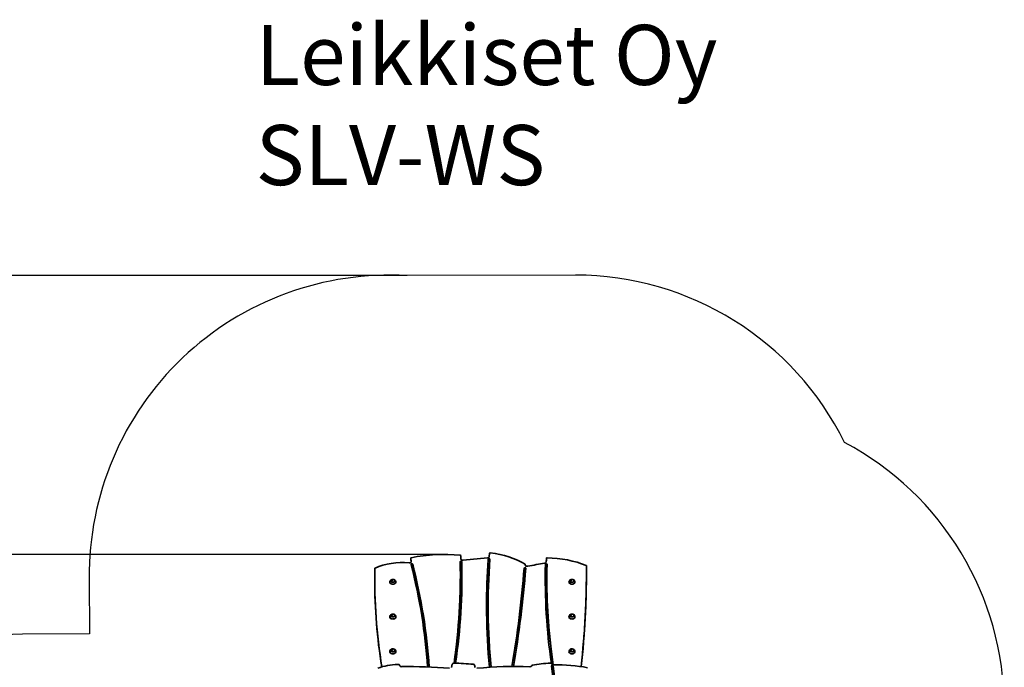
# Model space of a CAD drawing. Units: millimetres. Extents: x -688 to 8997, y -750 to 8615.
# Drawn here: x 4078 to 8997, y 5382 to 8615 of the extents above; entities that cross this region are included whole.
import ezdxf

# ---------------------------------------------------------------- set-up
doc = ezdxf.new("R2010")
doc.units = ezdxf.units.MM
for name, color, linetype in [('Dimensions', 7, 'Continuous'), ('Safetyarea', 131, 'Continuous'), ('Text', 7, 'Continuous')]:
    doc.layers.add(name, color=color, linetype=linetype)
doc.layers.add('Widoczne (ISO)', color=255, linetype='Continuous', lineweight=50)
doc.styles.get("Standard").update_dxf_attribs({"font": 'arial.ttf'})
doc.dimstyles.new('Leikkiset keinu', dxfattribs={"dimtxt": 150, "dimasz": 2.5, "dimexe": 0.06, "dimexo": 0.625, "dimtad": 0, "dimtih": 1, "dimtoh": 1, "dimdec": 0, "dimtxsty": 'Standard', "dimcen": 2.5, "dimadec": 0, "dimazin": 0, "dimtfac": 1, "dimtmove": 0, "dimatfit": 3, "dimfxl": 1, "dimarcsym": 0})

# ---------------------------------------------------------------- blocks, each defined once
blk = doc.blocks.new('*D90')
at = {"layer": 'Defpoints', "color": 0}
for p in [(6013.2, 7337.4), (-460.8, 92.3), (5005.8, 92.3)]:
    blk.add_point(p, dxfattribs=at)
at = {"layer": 'Dimensions', "color": 0, "lineweight": -2}
for p, q in [((6012.6, 7337.4), (-460.8, 7337.4)), ((-460.8, 7334.9), (-460.8, 3792)), ((-460.8, 94.8), (-460.8, 3637.6)), ((5005.2, 92.3), (-460.8, 92.3))]:
    blk.add_line(p, q, dxfattribs=at)
at = {"layer": 'Dimensions', "color": 0}
for points in [[(-460.3, 7334.9), (-461.2, 7334.9), (-460.8, 7337.4)], [(-461.2, 94.8), (-460.3, 94.8), (-460.8, 92.3)]]:
    blk.add_solid(points, dxfattribs=at)
at = {"layer": 'Dimensions', "color": 0, "insert": (-460.8, 3714.8), "char_height": 150, "attachment_point": 5}
blk.add_mtext('7245', dxfattribs=at)
blk = doc.blocks.new('*D93')
at = {"layer": 'Defpoints', "color": 0}
for p in [(1113.4, 5946), (6197.1, 5946), (5047.3, 1458.8)]:
    blk.add_point(p, dxfattribs=at)
at = {"layer": 'Dimensions', "color": 0, "lineweight": -2}
for p, q in [((6196.5, 5946), (1113.3, 5946)), ((1113.4, 5943.5), (1113.4, 3779.6)), ((1113.4, 1461.3), (1113.4, 3625.2)), ((5046.7, 1458.8), (1113.3, 1458.8))]:
    blk.add_line(p, q, dxfattribs=at)
at = {"layer": 'Dimensions', "color": 0}
for points in [[(1113.8, 5943.5), (1113, 5943.5), (1113.4, 5946)], [(1113, 1461.3), (1113.8, 1461.3), (1113.4, 1458.8)]]:
    blk.add_solid(points, dxfattribs=at)
at = {"layer": 'Dimensions', "color": 0, "insert": (1113.4, 3702.4), "char_height": 150, "attachment_point": 5}
blk.add_mtext('4487', dxfattribs=at)

msp = doc.modelspace()

# ---------------------------------------------------------------- linework, layer by layer
at = {"layer": 'Safetyarea', "lineweight": 25, "ltscale": 10}
msp.add_lwpolyline([(7134.3, 153.3, 0.386198), (8599.5, 1483.4, 0.200686), (8982.4, 2575.7), (8982.4, 3474.6, 0.146454), (8867.9, 3857.2, 0.082064), (8997.1, 4307.8), (8997.1, 5181.8, 0.277231), (8199.2, 6504.4, 0.285369), (6854.3, 7339.9), (6013.2, 7337.4, 0.434166), (4425.4, 5826.4), (4426.2, 5549.4), (4091.7, 5548.4, 0.267526), (2828.9, 4742.7), (1727.6, 4743.3, 0.414214), (227.6, 3243.3), (227.6, 2727.3, 0.414214), (1727.6, 1227.3), (3194.7, 1227.3), (3691.9, 730.2), (3944.4, 532.4, 0.298741), (5555.4, 196.6, 0.048272), (5841.6, 153.3), (7112.7, 153.3)], format="xyb", dxfattribs=at)
at = {"layer": 'Widoczne (ISO)', "linetype": 'Continuous', "lineweight": 35}
for p, q in [((6032.3, 5927.4), (6032.3, 5921.2)), ((6034.5, 5911.1), (6032.4, 5927.2)), ((6034.1, 5908.5), (6032.4, 5921.1)), ((6281.8, 5940), (6282.3, 5923.1)), ((6293.7, 5916.9), (6415.6, 5928)), ((6424.2, 5934), (6425.7, 5952.2)), ((6603.6, 5895.8), (6603.6, 5891.5)), ((6909.4, 5872.1), (6909.4, 5866)), ((5851.6, 5825.6), (5851.6, 5819.5)), ((5933.7, 5809.7), (5933.6, 5809.7)), ((6279.5, 5840.3), (6279.5, 5838.8)), ((6711.6, 5824.9), (6711.6, 5823.3)), ((6828.7, 5809.7), (6828.6, 5809.7)), ((6418.3, 5685.3), (6418.3, 5683.7)), ((5933.7, 5636.2), (5933.6, 5636.1)), ((6828.7, 5636.2), (6828.6, 5636.1)), ((5933.7, 5462.6), (5933.6, 5462.6)), ((6828.7, 5462.6), (6828.6, 5462.6)), ((5975.9, 5392.9), (5976.9, 5389.4)), ((6235, 5381.5), (6238.9, 5398.6)), ((6350.5, 5393.6), (6353.1, 5381.6)), ((6635.1, 5388.5), (6635.1, 5388.7))]:
    msp.add_line(p, q, dxfattribs=at)
for centre, start, end in [((5942.1, 5806.4), 117.427, 179.0028), ((5942.1, 5806.4), 0.9972, 62.573), ((6837.1, 5806.4), 117.427, 179.0028), ((6837.1, 5806.4), 0.9972, 62.573), ((5942.1, 5632.9), 117.427, 179.0028), ((5942.1, 5632.9), 0.9972, 62.573), ((6837.1, 5632.9), 117.427, 179.0028), ((6837.1, 5632.9), 0.9972, 62.573), ((5942.1, 5459.3), 117.427, 179.0028), ((5942.1, 5459.3), 0.9972, 62.573), ((6837.1, 5459.3), 117.427, 179.0028), ((6837.1, 5459.3), 0.9972, 62.573)]:
    msp.add_arc(centre, 15, start, end, dxfattribs=at)
for centre, major_axis, ratio, start_param, end_param in [((6428.7, 5952.1), (-3, 0), 0.642788, 4.53387, 6.230736), ((6369.4, 5740.9), (337, 0), 0.642788, 0.806113, 1.392277), ((5993.1, 5744.8), (249.8, 0), 0.642788, 1.449483, 2.164589), ((6024.6, 5910.5), (10, 0), 0.642788, 4.591076, 6.370452), ((6035.3, 5927.4), (-3, 0), 0.642788, 5.032027, 6.370452), ((6035.3, 5921.2), (-3, 0), 0.642788, 0, 0.087266), ((6197.1, 5613.2), (517.8, 0), 0.642788, 1.411299, 1.890434), ((-1067.1, 5840.3), (7346.6, 0), 0.642788, 6.190363, 6.297807), ((-1067.1, 5840.3), (7354.6, 0), 0.642788, 6.190445, 6.297807), ((6282.7, 5909.4), (-4, 0), 0.642788, 3.156214, 6.297807), ((6282.7, 5907.9), (-4, 0), 0.642788, 3.156214, 6.166155), ((6278.8, 5939.9), (3, 0), 0.642788, 0.018704, 1.411299), ((6292.3, 5923.2), (-10, 0), 0.642788, 0.018704, 1.71151), ((-1067.1, 5838.8), (7354.6, 0), 0.642788, 0.000162, 0.014622), ((14020.2, 5685.3), (-7609.9, 0), 0.642788, 6.234686, 6.345106), ((14020.2, 5683.7), (-7609.9, 0), 0.642788, 6.234686, 6.283029), ((14020.2, 5685.3), (-7601.9, 0), 0.642788, 6.234686, 6.345073), ((6414.2, 5934.3), (10, 0), 0.642788, 4.853103, 6.230736), ((6423.3, 5922.3), (-4, 0), 0.642788, 3.093093, 6.234686), ((6423.3, 5920.7), (-4, 0), 0.642788, 3.333903, 6.234686), ((6698.8, 5908.1), (10, 0), 0.642788, 4.939581, 6.264916), ((13789.4, 5824.9), (-7081.8, 0), 0.642788, 6.260797, 6.264916), ((6712.3, 5926.7), (-3, 0), 0.642788, 4.683225, 6.260797), ((6701, 5677.2), (391.4, 0), 0.642788, 1.01358, 1.541632), ((12389.7, 5825.6), (-6538.2, 0), 0.642788, 6.271123, 6.388302), ((5855.1, 5876.3), (-3, 0), 0.642788, 5.306182, 6.271123), ((6037.3, 5896.6), (-4, 0), 0.642788, 3.305242, 6.446835), ((-465.9, 5206.3), (6587.3, 0), 0.642788, 0.04199, 0.16365), ((6037.3, 5895), (-4, 0), 0.642788, 3.305242, 6.002571), ((-465.9, 5206.3), (6595.3, 0), 0.642788, 0.041865, 0.16365), ((-465.9, 5204.8), (6595.3, 0), 0.642788, 0.042228, 0.16365), ((-6292.9, 6294), (12907.3, 0), 0.642788, 6.173559, 6.232953), ((-6292.9, 6292.5), (12907.3, 0), 0.642788, 6.173745, 6.232953), ((-6292.9, 6294), (12915.3, 0), 0.642788, 6.173629, 6.232953), ((6602.2, 5877.3), (-4, 0), 0.642788, 3.09136, 6.232953), ((6602.2, 5875.7), (-4, 0), 0.642788, 3.336675, 6.232953), ((6600.6, 5895.8), (3, 0), 0.642788, 6.235174, 7.089299), ((6613.4, 5892.8), (-10, 0), 0.642788, 6.234864, 8.171677), ((-6292.9, 6294), (12911.3, 0), 0.642788, 6.234864, 6.235174), ((6919.5, 5294.5), (969.8, 0), 0.642788, 1.797989, 1.888492), ((13789.4, 5824.9), (-7085.8, 0), 0.642788, 6.267434, 6.376207), ((13789.4, 5823.3), (-7085.8, 0), 0.642788, 6.267434, 6.283017), ((6708.4, 5896.6), (-4, 0), 0.642788, 3.125841, 6.267434), ((6708.4, 5895), (-4, 0), 0.642788, 3.262518, 6.267434), ((13789.4, 5824.9), (-7077.8, 0), 0.642788, 6.267434, 6.377934), ((-3809.8, 5872.1), (10719.3, 0), 0.642788, 6.212554, 6.285643), ((-3809.8, 5866), (10719.3, 0), 0.642788, 6.213431, 6.283185), ((6906.4, 5889.1), (3, 0), 0.642788, 0.002458, 1.01358), ((12389.7, 5819.5), (-6538.2, 0), 0.642788, 0, 0.103717), ((5942.1, 5806.6), (15, 0), 0.642788, 3.130404, 6.294374), ((5942.1, 5814.2), (11, 0), 0.642788, 3.839724, 10.121164), ((5942.1, 5803.3), (-11, -14.3), 0.587683, 4.059704, 4.717167), ((5942.1, 5814.2), (11, 0), 0.642788, 3.837979, 3.839724), ((5942.1, 5803.3), (-10.9, -14.3), 0.586824, 4.058698, 4.716162), ((-1067.1, 5838.8), (7346.6, 0), 0.642788, 6.190689, 6.283185), ((13789.4, 5823.3), (-7077.8, 0), 0.642788, 0, 0.094403), ((6837.1, 5806.6), (15, 0), 0.642788, 3.130404, 6.294374), ((6837.1, 5814.2), (11, 0), 0.642788, 3.839724, 10.121164), ((6837.1, 5803.3), (-11, -14.3), 0.587683, 4.059704, 4.717167), ((6837.1, 5814.2), (11, 0), 0.642788, 3.837979, 3.839724), ((6837.1, 5803.3), (-10.9, -14.3), 0.586824, 4.058698, 4.716162), ((14020.2, 5683.7), (-7601.9, 0), 0.642788, 0, 0.061576), ((5942.1, 5633), (15, 0), 0.642788, 3.130404, 6.294374), ((5942.1, 5640.7), (11, 0), 0.642788, 3.839724, 10.121164), ((5942.1, 5629.8), (-11, -14.3), 0.587683, 4.059704, 4.717167), ((5942.1, 5640.7), (11, 0), 0.642788, 3.837979, 3.839724), ((5942.1, 5629.8), (-10.9, -14.3), 0.586824, 4.058698, 4.716162), ((6837.1, 5633), (15, 0), 0.642788, 3.130404, 6.294374), ((6837.1, 5640.7), (11, 0), 0.642788, 3.839724, 10.121164), ((6837.1, 5629.8), (-11, -14.3), 0.587683, 4.059704, 4.717167), ((6837.1, 5640.7), (11, 0), 0.642788, 3.837979, 3.839724), ((6837.1, 5629.8), (-10.9, -14.3), 0.586824, 4.058698, 4.716162), ((5942.1, 5467.1), (11, 0), 0.642788, 3.839724, 10.121164), ((5942.1, 5456.2), (-11, -14.3), 0.587683, 4.059704, 4.717167), ((5942.1, 5467.1), (11, 0), 0.642788, 3.837979, 3.839724), ((5942.1, 5456.2), (-10.9, -14.3), 0.586824, 4.058698, 4.716162), ((6837.1, 5467.1), (11, 0), 0.642788, 3.839724, 10.121164), ((6837.1, 5456.2), (-11, -14.3), 0.587683, 4.059704, 4.717167), ((6837.1, 5467.1), (11, 0), 0.642788, 3.837979, 3.839724), ((6837.1, 5456.2), (-10.9, -14.3), 0.586824, 4.058698, 4.716162), ((5942.1, 5459.5), (15, 0), 0.642788, 3.130404, 6.294374), ((6837.1, 5459.5), (15, 0), 0.642788, 3.130404, 6.294374), ((5977.6, 5282.8), (199, 0), 0.573576, 1.620712, 2.154575), ((5968, 5392.2), (8, 0), 0.573576, 0.158825, 1.620712), ((5984.8, 5390.1), (-8, 0), 0.573576, 0.158825, 1.595134), ((6020.7, 4545.9), (1464.3, 0), 0.573576, 1.430127, 1.595134), ((6246.9, 5398), (-8, 0), 0.573576, 4.700693, 6.153663), ((6239.8, 5052.6), (610.3, 0), 0.573576, 1.399273, 1.5591), ((6342.6, 5393), (8, 0), 0.573576, 0.120976, 1.399273), ((6545.7, 4742.5), (1122.5, 0), 0.573576, 1.498665, 1.734907), ((6627.2, 5389.2), (8, 0), 0.573576, 4.640258, 6.134486), ((6643, 5388), (-8, 0), 0.573576, 5.119487, 6.134486), ((6728.7, 5274.1), (224.3, 0), 0.573576, 1.56784, 1.977894), ((6729.3, 5398.2), (8, 0), 0.573576, 0.080877, 1.56784), ((6738.7, 5388.3), (-4, 0), 0.573576, 3.217446, 6.359038), ((-3802.7, 4928.8), (10567.8, 0), 0.573576, 6.255803, 6.359038), ((6738.7, 5384.2), (4, 0), 0.573576, 0.075853, 2.691855), ((6745.3, 5398.9), (-8, 0), 0.573576, 0.080877, 1.619456), ((-3802.7, 4928.8), (10575.8, 0), 0.573576, 6.255803, 6.359038), ((-3802.7, 4924.7), (10575.8, 0), 0.573576, 0.000338, 0.075853), ((6767.3, 5139.5), (444.8, 0), 0.573576, 1.231449, 1.619456)]:
    msp.add_ellipse(centre, major_axis=major_axis, ratio=ratio, start_param=start_param, end_param=end_param, dxfattribs=at)
for centre in [(5942.1, 5814.2), (6837.1, 5814.2), (5942.1, 5640.7), (6837.1, 5640.7), (5942.1, 5467.1), (6837.1, 5467.1)]:
    msp.add_ellipse(centre, major_axis=(-11, 0), ratio=0.642788, dxfattribs=at)

# ---------------------------------------------------------------- texts
at = {"layer": 'Text', "insert": (5256.7, 8589.2), "char_height": 300, "width": 3265.712, "attachment_point": 1}
msp.add_mtext('{Leikkiset Oy\\PSLV-WS}', dxfattribs=at)

# ---------------------------------------------------------------- dimensions: what is measured, and where the dimension line sits
at = {"layer": 'Dimensions'}
for base, p1, p2, picture, middle in [((-460.8, 92.3), (6013.2, 7337.4), (5005.8, 92.3), '*D90', (-460.8, 3714.8)), ((1113.4, 5946), (5047.3, 1458.8), (6197.1, 5946), '*D93', (1113.4, 3702.4))]:
    dim = msp.add_linear_dim(base=base, p1=p1, p2=p2, angle=90, dimstyle='Leikkiset keinu', dxfattribs=at)
    dim.commit()
    dim.dimension.update_dxf_attribs({"geometry": picture, "text_midpoint": middle})

doc.saveas('drawing.dxf')
